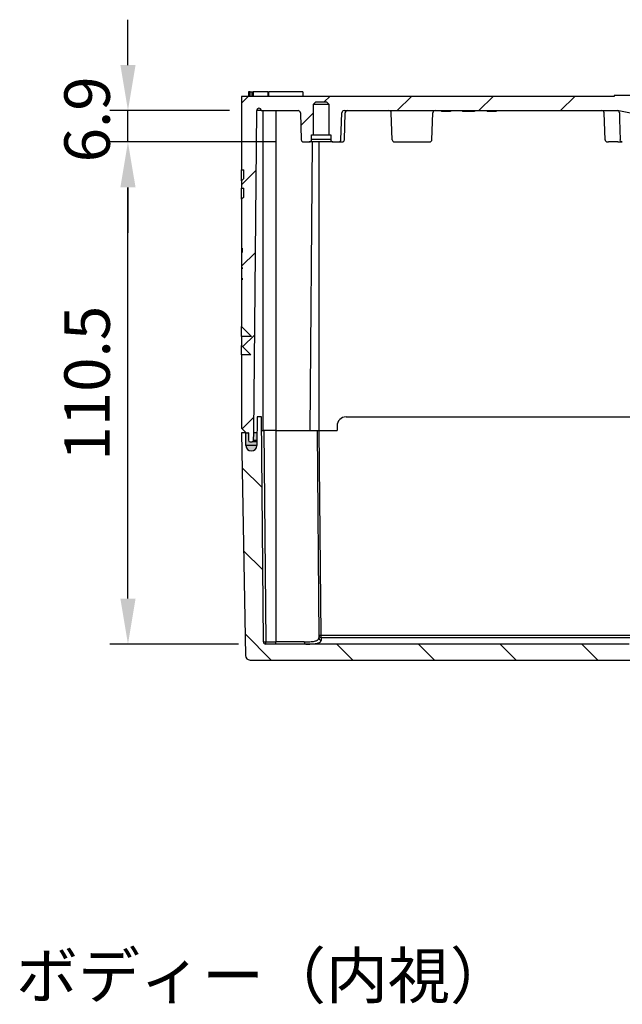
# Model space of a CAD drawing. Units: millimetres. Extents: x 0 to 3249, y 0 to 1120.
# Drawn here: x 2113 to 2246, y 747 to 964 of the extents above; entities that cross this region are included whole.
import ezdxf

# ---------------------------------------------------------------- set-up
doc = ezdxf.new("R2010")
doc.units = ezdxf.units.MM
doc.header["$LTSCALE"] = 4
for name, color, linetype, lineweight in [('AM_5', 3, 'Continuous', 25), ('AM_8', 1, 'Continuous', 25), ('ｶﾞｽｹｯﾄ', 5, 'Continuous', 25), ('ﾄｯﾌﾟｶﾊﾞｰ', 7, 'Continuous', 25), ('ﾎﾞﾃﾞｨｰ', 2, 'Continuous', 25)]:
    doc.layers.add(name, color=color, linetype=linetype, lineweight=lineweight)
doc.styles.add('Note Text (TK)', font='txt')
doc.styles.add('takachi1', font='txt', dxfattribs={"height": 2.5})
doc.dimstyles.new('Default - Method 1b (TK)', dxfattribs={"dimscale": 4, "dimtxt": 2.5, "dimasz": 2.5, "dimexe": 1, "dimexo": 1.499999999999999, "dimgap": 1, "dimtad": 1, "dimtoh": 1, "dimrnd": 1e-08, "dimdsep": 46, "dimtxsty": 'Note Text (TK)', "dimcen": 0.09, "dimdle": 5, "dimclrd": 100, "dimclre": 100, "dimclrt": 7, "dimadec": 1, "dimazin": 1, "dimtfac": 1, "dimtmove": 0, "dimatfit": 3, "dimfxl": 1, "dimtolj": 1, "dimlwd": -1, "dimlwe": -1, "dimarcsym": 0})

# ---------------------------------------------------------------- blocks, each defined once
blk = doc.blocks.new('*D96')
at = {"layer": 'AM_5', "color": 3}
for p, q in [((2169.842714527923, 936.8828105203753), (2133.209870140519, 936.8828105203753)), ((2137.209870140519, 836.3828105203754), (2137.209870140519, 926.8828105203754)), ((2161.515688531979, 826.3828105203753), (2133.209870140519, 826.3828105203753))]:
    blk.add_line(p, q, dxfattribs=at)
for points in [[(2135.543203473853, 926.8828105203754), (2138.876536807186, 926.8828105203754), (2137.209870140519, 936.8828105203753)], [(2135.543203473853, 836.3828105203754), (2138.876536807186, 836.3828105203754), (2137.209870140519, 826.3828105203753)]]:
    blk.add_solid(points, dxfattribs=at)
at = {"layer": 'Defpoints', "color": 0}
for p in [(2137.209870140519, 936.8828105203753), (2175.842714527923, 936.8828105203753), (2167.515688531979, 826.3828105203753)]:
    blk.add_point(p, dxfattribs=at)
at = {"layer": 'AM_5', "color": 2, "insert": (2128.209870140519, 866.7464468845968), "char_height": 10, "attachment_point": 4, "rotation": 90, "style": 'Note Text (TK)'}
blk.add_mtext('\\A1;110.5', dxfattribs=at)
blk = doc.blocks.new('*D97')
at = {"layer": 'AM_5', "color": 3}
for p, q in [((2137.209870140519, 953.7828105203754), (2137.209870140519, 963.7828105203753)), ((2159.528624105984, 943.7828105203754), (2133.209870140519, 943.7828105203754)), ((2137.209870140519, 936.8828105203753), (2137.209870140519, 943.7828105203754)), ((2169.842714527923, 936.8828105203753), (2133.209870140519, 936.8828105203753)), ((2137.209870140519, 926.8828105203754), (2137.209870140519, 916.8828105203754))]:
    blk.add_line(p, q, dxfattribs=at)
for points in [[(2135.543203473853, 953.7828105203754), (2138.876536807186, 953.7828105203754), (2137.209870140519, 943.7828105203754)], [(2135.543203473853, 926.8828105203754), (2138.876536807186, 926.8828105203754), (2137.209870140519, 936.8828105203753)]]:
    blk.add_solid(points, dxfattribs=at)
at = {"layer": 'Defpoints', "color": 0}
for p in [(2137.209870140519, 943.7828105203754), (2165.528624105984, 943.7828105203754), (2175.842714527923, 936.8828105203753)]:
    blk.add_point(p, dxfattribs=at)
at = {"layer": 'AM_5', "color": 2, "insert": (2128.209870140519, 932.3782650658303), "char_height": 10, "attachment_point": 4, "rotation": 90, "style": 'Note Text (TK)'}
blk.add_mtext('\\A1;6.9', dxfattribs=at)

msp = doc.modelspace()

# ---------------------------------------------------------------- hatches: boundary and pattern name
at = {"layer": 'AM_8'}
h = msp.add_hatch(dxfattribs=at)
h.set_pattern_fill('ANSI31', color=256, scale=4)
h.set_pattern_definition([(45, (29.74530001796848, 1363.366984887332), (-8.980256121069152, 8.980256121069154), [])])
edge = h.paths.add_edge_path()
edge.add_ellipse((2177.109870140519, 937.3828105203754), major_axis=(-0.4999999999999983, 1e-16), ratio=1, start_angle=90.0039230078861, end_angle=180, ccw=False)
edge.add_line((2177.10990437522, 936.8828105215468), (2175.842714527922, 936.882810520375))
edge.add_ellipse((2175.842714527922, 937.3828105203754), major_axis=(1e-16, 0.5000000000000071), ratio=1, start_angle=91.99999999986068, end_angle=180, ccw=False)
edge.add_line((2175.343019114412, 937.365360772025), (2175.135767857131, 943.3002602687249))
edge.add_ellipse((2174.636072443622, 943.282810520375), major_axis=(-0.4996954135095955, -0.0174497483499802), ratio=1, start_angle=179.9999999999934, end_angle=267.999999999833)
edge.add_line((2174.636072443622, 943.782810520375), (2166.528566894996, 943.782810520375))
edge.add_ellipse((2166.028585980937, 943.7784472557948), major_axis=(0.3535533570543225, -0.3535533570543226), ratio=0.9999999999855894, start_angle=45.500000006298, end_angle=224.49981679116)
edge.add_line((2165.528605080835, 943.7828121189875), (2164.909870140519, 872.8828105203755))
edge.add_line((2164.909870140518, 872.8828105203755), (2164.819954072368, 871.1671097335022))
edge.add_ellipse((2164.520365211938, 871.1828105203753), major_axis=(-0.2995888604263554, 0.0157007868727928), ratio=1, start_angle=92.99999999831039, end_angle=179.9999999999778, ccw=False)
edge.add_line((2164.520365211938, 870.8828105203753), (2164.084870140519, 870.8828105203753))
edge.add_ellipse((2164.084870140519, 871.2578105203753), major_axis=(0, 0.3749999999999978), ratio=1, start_angle=90, end_angle=180, ccw=False)
edge.add_line((2163.709870140519, 871.2578105203753), (2163.709870140519, 872.8398519792052))
edge.add_ellipse((2163.555177902699, 872.5828105203753), major_axis=(-0.1546922378208216, -0.2570414588309489), ratio=1, start_angle=180.0000000000376, end_angle=211.0402947578697)
edge.add_line((2163.55517790966, 872.8828105203755), (2163.209870140518, 872.8828105203755))
edge.add_line((2163.209870140519, 872.8828105203755), (2162.209870140519, 873.8828105203754))
edge.add_line((2162.209870140519, 873.8828105203754), (2162.209870140519, 890.0467326789405))
edge.add_line((2162.209870140519, 890.0467326789405), (2164.232637700642, 890.0643851040724))
edge.add_line((2164.232637700641, 890.0643851040724), (2162.209870140519, 892.1227683275245))
edge.add_line((2162.209870140519, 892.1227683275245), (2162.209870140519, 894.0445304428656))
edge.add_line((2162.209870140519, 894.0445304428656), (2164.367540034946, 894.0633601427791))
edge.add_line((2164.367540034946, 894.0633601427791), (2162.209870140519, 896.2590209789357))
edge.add_line((2162.209870140519, 896.2590209789357), (2162.209870140519, 906.5104700491836))
edge.add_line((2162.209870140519, 906.5104700491836), (2162.309870140519, 906.5104700491836))
edge.add_line((2162.309870140518, 906.5104700491836), (2162.309870140518, 906.8934487573748))
edge.add_line((2162.309870140518, 906.8934487573748), (2162.209870140519, 906.8934487573748))
edge.add_line((2162.209870140519, 906.8934487573748), (2162.209870140519, 908.9360020182951))
edge.add_line((2162.209870140519, 908.9360020182951), (2162.309870140519, 908.9360020182951))
edge.add_line((2162.309870140518, 908.9360020182951), (2162.309870140518, 909.2551509775883))
edge.add_line((2162.309870140518, 909.2551509775883), (2162.209870140519, 909.2551509775883))
edge.add_line((2162.209870140519, 909.2551509775883), (2162.209870140519, 912.5317465358696))
edge.add_line((2162.209870140519, 912.5317465358696), (2162.309870140519, 912.5317465358696))
edge.add_line((2162.309870140518, 912.5317465358696), (2162.309870140518, 913.0348755650791))
edge.add_line((2162.309870140518, 913.0348755650791), (2162.209870140519, 913.0348755650791))
edge.add_line((2162.209870140519, 913.0348755650791), (2162.209870140519, 913.1062147490654))
edge.add_line((2162.209870140519, 913.1062147490654), (2162.309870140519, 913.1062147490654))
edge.add_line((2162.309870140518, 913.1062147490654), (2162.309870140518, 913.4891935162151))
edge.add_line((2162.309870140518, 913.4891935162151), (2162.209870140519, 913.4891935162151))
edge.add_line((2162.209870140519, 913.4891935162151), (2162.209870140519, 924.2622198475754))
edge.add_line((2162.209870140519, 924.2622198475754), (2162.70987014052, 924.7535684791253))
edge.add_line((2162.70987014052, 924.7535684791253), (2162.70987014052, 926.712975951915))
edge.add_line((2162.70987014052, 926.712975951915), (2162.209870140519, 926.7260689127112))
edge.add_line((2162.209870140519, 926.7260689127112), (2162.209870140519, 928.3269040076618))
edge.add_line((2162.209870140519, 928.3269040076618), (2162.70987014052, 928.8182526392255))
edge.add_line((2162.70987014052, 928.8182526392255), (2162.70987014052, 930.7119918547648))
edge.add_line((2162.70987014052, 930.7119918547648), (2162.209870140519, 930.7250848156153))
edge.add_line((2162.209870140519, 930.7250848156153), (2162.209870140519, 946.8828105203753))
edge.add_line((2162.209870140519, 946.8828105203753), (2244.209870140519, 946.8828105203753))
edge.add_line((2244.209870140519, 946.8828105203753), (2244.209870140519, 947.0828105203752))
edge.add_line((2244.209870140519, 947.0828105203752), (2255.209870140519, 947.0828105203752))
edge.add_line((2255.209870140519, 947.0828105203752), (2255.209870140519, 946.8828105203753))
edge.add_line((2255.209870140519, 946.8828105203753), (2328.21898867798, 946.8828105203753))
edge.add_line((2328.21898867798, 946.8828105203753), (2328.21898867798, 946.9828105203749))
edge.add_line((2328.21898867798, 946.9828105203749), (2328.529019038639, 946.9828105203749))
edge.add_line((2328.529019038639, 946.9828105203749), (2328.529019038639, 946.8828105203753))
edge.add_line((2328.529019038639, 946.8828105203753), (2329.550295691459, 946.8828105203753))
edge.add_line((2329.550295691459, 946.8828105203753), (2329.550295691459, 946.9828105203749))
edge.add_line((2329.550295691459, 946.9828105203749), (2329.805614809959, 946.9828105203749))
edge.add_line((2329.805614809959, 946.9828105203749), (2329.805614809959, 946.8828105203753))
edge.add_line((2329.805614809959, 946.8828105203753), (2330.89072119769, 946.8828105203753))
edge.add_line((2330.89072119769, 946.8828105203753), (2330.89072119769, 946.9828105203749))
edge.add_line((2330.89072119769, 946.9828105203749), (2331.209870140519, 946.9828105203749))
edge.add_line((2331.209870140519, 946.9828105203749), (2331.209870140519, 946.8828105203753))
edge.add_line((2331.209870140519, 946.8828105203753), (2337.209870140519, 946.8828105203753))
edge.add_line((2337.209870140519, 946.8828105203753), (2337.209870140519, 930.7250848156153))
edge.add_line((2337.209870140519, 930.7250848156153), (2336.70987014052, 930.7119918547648))
edge.add_line((2336.70987014052, 930.7119918547648), (2336.70987014052, 928.8182526392255))
edge.add_line((2336.70987014052, 928.8182526392255), (2337.209870140519, 928.3269040076618))
edge.add_line((2337.209870140519, 928.3269040076618), (2337.209870140519, 926.7260689127112))
edge.add_line((2337.209870140519, 926.7260689127112), (2336.70987014052, 926.712975951915))
edge.add_line((2336.70987014052, 926.712975951915), (2336.70987014052, 924.7535684791253))
edge.add_line((2336.70987014052, 924.7535684791253), (2337.209870140519, 924.2622198475754))
edge.add_line((2337.209870140519, 924.2622198475754), (2337.209870140519, 914.4891935162148))
edge.add_line((2337.209870140519, 914.4891935162148), (2337.109870140519, 914.4891935162148))
edge.add_line((2337.109870140519, 914.4891935162148), (2337.109870140519, 914.1062147490654))
edge.add_line((2337.109870140519, 914.1062147490654), (2337.209870140519, 914.1062147490654))
edge.add_line((2337.209870140519, 914.1062147490654), (2337.209870140519, 914.0348755650791))
edge.add_line((2337.209870140519, 914.0348755650791), (2337.109870140519, 914.0348755650791))
edge.add_line((2337.109870140519, 914.0348755650791), (2337.109870140519, 913.5317465358692))
edge.add_line((2337.109870140519, 913.5317465358692), (2337.209870140519, 913.5317465358692))
edge.add_line((2337.209870140519, 913.5317465358692), (2337.209870140519, 909.2551509775883))
edge.add_line((2337.209870140519, 909.2551509775883), (2337.109870140519, 909.2551509775883))
edge.add_line((2337.109870140519, 909.2551509775883), (2337.109870140519, 908.9360020182951))
edge.add_line((2337.109870140519, 908.9360020182951), (2337.209870140519, 908.9360020182951))
edge.add_line((2337.209870140519, 908.9360020182951), (2337.209870140519, 906.8934487573748))
edge.add_line((2337.209870140519, 906.8934487573748), (2337.109870140519, 906.8934487573748))
edge.add_line((2337.109870140519, 906.8934487573748), (2337.109870140519, 906.5104700491836))
edge.add_line((2337.109870140519, 906.5104700491836), (2337.209870140519, 906.5104700491836))
edge.add_line((2337.209870140519, 906.5104700491836), (2337.209870140519, 896.2590209789357))
edge.add_line((2337.209870140519, 896.2590209789357), (2335.052200246093, 894.0633601427791))
edge.add_line((2335.052200246093, 894.0633601427791), (2337.209870140519, 894.0445304428656))
edge.add_line((2337.209870140519, 894.0445304428656), (2337.209870140519, 892.1227683275245))
edge.add_line((2337.209870140519, 892.1227683275245), (2335.187102580396, 890.0643851040724))
edge.add_line((2335.187102580396, 890.0643851040724), (2337.209870140519, 890.0467326789405))
edge.add_line((2337.209870140519, 890.0467326789405), (2337.209870140519, 873.8828105203754))
edge.add_line((2337.209870140519, 873.8828105203754), (2336.209870140519, 872.8828105203755))
edge.add_line((2336.209870140519, 872.8828105203755), (2335.864562371376, 872.8828105203755))
edge.add_ellipse((2335.864562378338, 872.5828105203753), major_axis=(6.9625727e-09, -0.2999999999999133), ratio=1, start_angle=180.0000000000121, end_angle=211.0402947578554)
edge.add_line((2335.709870140517, 872.839851979206), (2335.709870140519, 871.257810520375))
edge.add_ellipse((2335.334870140519, 871.2578105203753), major_axis=(-0.3749999999999964, -2.2e-15), ratio=1, start_angle=89.99999999999932, end_angle=179.9999999999997, ccw=False)
edge.add_line((2335.334870140519, 870.8828105203753), (2334.899375069099, 870.8828105203753))
edge.add_ellipse((2334.899375069099, 871.1828105203753), major_axis=(0, 0.2999999999999836), ratio=1, start_angle=92.99999999998352, end_angle=180, ccw=False)
edge.add_line((2334.599786208672, 871.1671097335022), (2334.509870140518, 872.8828105203755))
edge.add_line((2334.509870140519, 872.8828105203755), (2333.891135200203, 943.782812118987))
edge.add_ellipse((2333.391152575551, 943.7784486016255), major_axis=(-0.3535545785280363, -0.3535545785280362), ratio=0.999999999983634, start_angle=135.4998336766616, end_angle=314.5001684996276)
edge.add_line((2332.891169950728, 943.7828120999991), (2324.783667837416, 943.7828105203754))
edge.add_ellipse((2324.783667837415, 943.282810520375), major_axis=(-1e-16, -0.4999999999999983), ratio=1, start_angle=180, end_angle=268.0000000001393)
edge.add_line((2324.283972423906, 943.3002602687254), (2324.076721166624, 937.3653607720255))
edge.add_ellipse((2323.577025753115, 937.3828105203754), major_axis=(-0.4996954135095956, 0.0174497483499892), ratio=1, start_angle=92.0000000018436, end_angle=180.0000000000081, ccw=False)
edge.add_line((2323.577025753115, 936.8828105203753), (2322.309835905817, 936.8828105215454))
edge.add_ellipse((2322.309870140518, 937.3828105203754), major_axis=(3.42347019978e-05, 0.4999999988279758), ratio=1, start_angle=90.00392300732233, end_angle=180.0000000000047, ccw=False)
edge.add_line((2321.809870140518, 937.3828105203754), (2321.809870140518, 938.4828105203748))
edge.add_line((2321.809870140518, 938.4828105203748), (2321.409870140518, 938.4828105203748))
edge.add_line((2321.409870140518, 938.4828105203748), (2321.409870140518, 945.1828105203753))
edge.add_line((2321.409870140518, 945.1828105203753), (2320.909870140518, 945.6828105203751))
edge.add_line((2320.909870140518, 945.6828105203751), (2318.509870140518, 945.6828105203751))
edge.add_line((2318.509870140519, 945.6828105203751), (2318.009870140519, 945.1828105203753))
edge.add_line((2318.009870140519, 945.1828105203753), (2318.009870140519, 938.4828105203748))
edge.add_line((2318.009870140519, 938.4828105203748), (2317.609870140519, 938.4828105203748))
edge.add_line((2317.609870140519, 938.4828105203748), (2317.609870140519, 937.3828105203748))
edge.add_ellipse((2317.109870140519, 937.3828105203754), major_axis=(-0.4999999999999983, 1e-16), ratio=1, start_angle=90.0039230078861, end_angle=180, ccw=False)
edge.add_line((2317.10990437522, 936.8828105215468), (2315.842714527922, 936.882810520375))
edge.add_ellipse((2315.842714527922, 937.3828105203754), major_axis=(1e-16, 0.5000000000000071), ratio=1, start_angle=91.99999999986068, end_angle=180, ccw=False)
edge.add_line((2315.343019114413, 937.365360772025), (2315.135767857131, 943.3002602687249))
edge.add_ellipse((2314.636072443622, 943.282810520375), major_axis=(-0.4996954135095955, -0.0174497483499802), ratio=1, start_angle=179.9999999999934, end_angle=267.999999999833)
edge.add_line((2314.636072443622, 943.782810520375), (2254.209870140519, 943.782810520375))
edge.add_ellipse((2249.709870140519, 962.2280034258818), major_axis=(-4.500000000000045, 18.44519290550636), ratio=1, start_angle=152.5792031032068, end_angle=180, ccw=False)
edge.add_line((2245.20987014052, 943.782810520375), (2184.783667837417, 943.782810520375))
edge.add_ellipse((2184.783667837415, 943.282810520375), major_axis=(-1e-16, -0.4999999999999983), ratio=1, start_angle=180, end_angle=268.0000000001393)
edge.add_line((2184.283972423906, 943.3002602687254), (2184.076721166624, 937.3653607720255))
edge.add_ellipse((2183.577025753115, 937.3828105203754), major_axis=(-0.4996954135095956, 0.0174497483499892), ratio=1, start_angle=92.0000000018436, end_angle=180.0000000000081, ccw=False)
edge.add_line((2183.577025753115, 936.8828105203753), (2182.309835905817, 936.8828105215454))
edge.add_ellipse((2182.309870140518, 937.3828105203754), major_axis=(3.42347019978e-05, 0.4999999988279758), ratio=1, start_angle=90.00392300732233, end_angle=180.0000000000047, ccw=False)
edge.add_line((2181.809870140518, 937.3828105203754), (2181.809870140518, 938.4828105203748))
edge.add_line((2181.809870140518, 938.4828105203748), (2181.409870140518, 938.4828105203748))
edge.add_line((2181.409870140518, 938.4828105203748), (2181.409870140518, 945.1828105203753))
edge.add_line((2181.409870140518, 945.1828105203753), (2180.909870140518, 945.6828105203751))
edge.add_line((2180.909870140518, 945.6828105203751), (2178.509870140518, 945.6828105203751))
edge.add_line((2178.509870140519, 945.6828105203751), (2178.009870140519, 945.1828105203753))
edge.add_line((2178.009870140519, 945.1828105203753), (2178.009870140519, 938.4828105203748))
edge.add_line((2178.009870140519, 938.4828105203748), (2177.609870140519, 938.4828105203748))
edge.add_line((2177.609870140519, 938.4828105203748), (2177.609870140519, 937.3828105203748))
h = msp.add_hatch(dxfattribs=at)
h.set_pattern_fill('ANSI31', color=256, scale=4, angle=90, style=0)
h.set_pattern_definition([(135, (29.74530001796848, 1363.366984887332), (-8.980256121069154, -8.980256121069152), [])])
edge = h.paths.add_edge_path()
edge.add_ellipse((2335.059870140519, 870.0828105203752), major_axis=(1.199817234187658, -0.020942887724947), ratio=1, start_angle=182.0382897194893, end_angle=359.99999999999073, ccw=False)
edge.add_line((2333.860067169998, 870.0610658215163), (2333.745494662579, 876.3828105203755))
edge.add_line((2333.745494662579, 876.3828105203755), (2332.836050743889, 876.3828105203755))
edge.add_line((2332.836050743889, 876.3828105203755), (2332.40403271059, 826.8784472526254))
edge.add_ellipse((2331.904051749059, 826.8828105203754), major_axis=(0.4999809615320849, -0.0043632677500228), ratio=1, start_angle=270.5000000000697, end_angle=359.99999999997397, ccw=False)
edge.add_line((2331.904051749059, 826.3828105203753), (2251.959870140519, 826.3828105203755))
edge.add_line((2251.959870140519, 826.3828105203755), (2251.959870140519, 826.5828105203753))
edge.add_line((2251.959870140519, 826.5828105203753), (2247.45987014052, 826.5828105203753))
edge.add_line((2247.45987014052, 826.5828105203753), (2247.459870140519, 826.3828105203753))
edge.add_line((2247.459870140519, 826.3828105203753), (2167.515688531979, 826.3828105203753))
edge.add_ellipse((2167.515688531979, 826.8828105203754), major_axis=(-1e-16, -0.5000000000000071), ratio=1, start_angle=270.50000000009595, end_angle=360, ccw=False)
edge.add_line((2167.015707570447, 826.8784472526254), (2166.583689537148, 876.3828105203755))
edge.add_line((2166.583689537148, 876.3828105203755), (2165.674245618459, 876.3828105203755))
edge.add_line((2165.674245618459, 876.3828105203755), (2165.559673111038, 870.0610658215165))
edge.add_ellipse((2164.359870140519, 870.0828105203752), major_axis=(1.199802970521215, -0.0217446988590099), ratio=1, start_angle=182.0382897194886, end_angle=359.9999999999987, ccw=False)
edge.add_line((2163.160052906331, 870.0618676326505), (2163.110813165069, 872.8828105203755))
edge.add_line((2163.110813165069, 872.8828105203755), (2162.209870140519, 872.8828105203755))
edge.add_line((2162.209870140519, 872.8828105203755), (2163.065472954892, 823.8653581139354))
edge.add_ellipse((2164.065320650049, 823.8828105203754), major_axis=(-0.9998476951563617, -0.0174524064399949), ratio=1, start_angle=2.7132e-12, end_angle=88.99999999984465)
edge.add_line((2164.065320650049, 822.8828105203755), (2335.35441963099, 822.882811844919))
edge.add_ellipse((2335.354419630989, 823.8828105203754), major_axis=(-1e-16, -0.9999999999999875), ratio=1, start_angle=8.3e-15, end_angle=88.99999999984195)
edge.add_line((2336.354267326146, 823.8653581139354), (2337.209870140519, 872.8828105203755))
edge.add_line((2337.209870140519, 872.8828105203755), (2336.308927115969, 872.8828105203755))
edge.add_line((2336.308927115969, 872.8828105203755), (2336.259687374709, 870.0618676326504))
at = {"layer": 'ｶﾞｽｹｯﾄ'}
h = msp.add_hatch(color=5, dxfattribs=at)
edge = h.paths.add_edge_path()
edge.add_line((2165.610813165065, 872.8828105203755), (2164.909870140518, 872.8828105203755))
edge.add_line((2164.909870140518, 872.8828105203755), (2164.819954072368, 871.1671097335022))
edge.add_arc((2164.520365211924, 871.1828105203965), 0.3000000000206624, -89.9999999971339, -3.0000000037993004, ccw=False)
edge.add_line((2164.520365211938, 870.8828105203753), (2164.084870140519, 870.8828105203753))
edge.add_arc((2164.084870140518, 871.2578105203744), 0.3749999999989768, -180.00000000015632, -89.99999999986102, ccw=False)
edge.add_line((2163.709870140519, 871.2578105203753), (2163.709870140519, 872.8398519792069))
edge.add_arc((2163.555177902697, 872.5828105203724), 0.3000000000031939, 58.95970391277743, 89.99999999982631)
edge.add_line((2163.555177902699, 872.8828105203755), (2163.110813165067, 872.8828105203755))
edge.add_line((2163.110813165067, 872.8828105203755), (2163.160052906329, 870.06186763265))
edge.add_arc((2164.359870140517, 870.082810520398), 1.200000000000955, -178.999999998923, -1.038289720565237)
edge.add_line((2165.559673111038, 870.0610658215161), (2165.610813165065, 872.8828105203755))

# ---------------------------------------------------------------- linework, layer by layer
at = {"layer": 'ﾄｯﾌﾟｶﾊﾞｰ'}
for p, q in [((2165.674245618459, 876.3828105203753), (2165.559673111039, 870.0610658215163)), ((2166.583689537148, 876.3828105203753), (2165.674245618459, 876.3828105203753)), ((2167.015707570449, 826.8784472526254), (2166.583689537148, 876.3828105203753)), ((2185.20987014052, 876.3828105203753), (2314.209870140519, 876.3828105203753)), ((2166.609870140522, 873.3828105203754), (2167.109851102049, 873.3828105203754)), ((2167.109851102049, 873.3828105203754), (2167.515688531979, 826.8784472526254)), ((2169.709870140519, 873.3828105203754), (2167.109851102049, 873.3828105203754)), ((2169.709870140519, 873.3828105203754), (2178.809870140519, 873.3828105203754)), ((2169.709870140519, 873.3828105203754), (2169.709870140522, 826.8784472638393)), ((2178.809870140523, 873.3828105203754), (2179.309851102049, 873.3828105203754)), ((2178.809870140519, 873.3828105203754), (2179.208171290989, 827.7420193241853)), ((2179.309851102049, 873.3828105203754), (2183.209870140519, 873.3828105203754)), ((2179.702947866689, 828.3383828904554), (2179.309851102049, 873.3828105203754)), ((2183.209870140519, 874.3828105203753), (2183.209870140519, 873.3828105203754)), ((2163.110813165069, 872.8828105203755), (2162.209870140519, 872.8828105203755)), ((2162.209870140519, 872.8828105203755), (2163.065472954892, 823.8653581139354)), ((2163.160052906329, 870.0618676326502), (2163.110813165069, 872.8828105203755)), ((2163.209870140519, 872.8828105203755), (2163.110813165067, 872.8828105203755)), ((2165.55968764271, 870.0618676326502), (2163.160052906331, 870.0618676326502)), ((2179.702947866689, 827.8648660821196), (2179.702947866689, 828.3383828904559)), ((2179.702947866689, 828.3383828904554), (2319.716792414348, 828.3383828904554)), ((2179.702947879605, 827.8648661729048), (2319.716792401679, 827.8648661822153)), ((2167.515688531979, 826.8784472526254), (2169.709870140522, 826.8784472638393)), ((2167.515688531979, 826.3828105203753), (2167.515688531979, 826.878447252626)), ((2247.459870140519, 826.3828105203753), (2167.515688531979, 826.3828105203753)), ((2176.002087957854, 826.8784472737353), (2169.709870140522, 826.8784472737353)), ((2169.709870140529, 826.3828105203769), (2169.709870140529, 826.8784472638396)), ((2164.065320650049, 822.8828118449101), (2335.354419630989, 822.882811844919))]:
    msp.add_line(p, q, dxfattribs=at)
for centre, radius, start, end in [((2185.20987014052, 874.3828105203753), 1.999999999999998, 90, 180), ((2164.359870140519, 870.0828105203752), 1.199999999999999, 181.0000000000148, 358.9617102805127), ((2167.515688531979, 826.8828105203754), 0.5000000000000067, 180.5000000000956, 270), ((2164.065320650049, 823.8828105203754), 1.000000000000016, 181.000000000158, 270)]:
    msp.add_arc(centre, radius, start, end, dxfattribs=at)
for centre, major_axis, ratio, start_param, end_param in [((2179.702947866689, 828.3427461582054), (-0.4999809615320992, -0.0043632677491834), 0.0087262032439469, 6.283183308803288, 7.853905481559426), ((2179.702947869539, 828.3427458309352), (-0.4999809615320944, -0.0043632677490952), 0.955756395859144, 6.063358047e-07, 1.562455786099228), ((2179.708152250009, 827.7463828988155), (-0.4999809615320981, -0.0043632677491963), 0.9738292339216849, 6.302656246e-07, 1.562298057769321), ((2179.427733251827, 859.8805842604924), (0.2879556659624114, -33.49777801412207), 1e-05, 5.999738686964183, 6.069301342361605), ((2167.515688531979, 826.8828105203754), (-0.4999809615320667, -0.00436326774917), 0.0087262032439166, 9.22823e-10, 1.570720174839863), ((2176.333025081499, 826.8828115258553), (1.7763193682e-06, -0.4999987853683721), 0.6619324501463018, 4.721115711478765, 6.283229900563702)]:
    msp.add_ellipse(centre, major_axis=major_axis, ratio=ratio, start_param=start_param, end_param=end_param, dxfattribs=at)
msp.add_open_spline([(2176.002083200499, 826.8784471852352), (2176.312749798269, 826.8784466294352), (2176.874167191449, 826.8861427539853), (2177.549021968289, 826.9236025507753), (2178.072297141479, 826.9858126511255), (2178.464821462279, 827.0687309731952), (2178.74898793058, 827.1668519431653), (2178.947257340839, 827.2749466780554), (2179.079224807139, 827.3891435158354), (2179.159934294748, 827.5063752340054), (2179.201248476909, 827.6243121869654), (2179.20851086413, 827.7031165355554), (2179.208171290989, 827.7420193241853)], degree=3, dxfattribs=at)
msp.add_open_spline([(2176.333041838489, 826.3828105203753), (2176.660806755466, 826.382810521372), (2176.95501298157, 826.3867090789975), (2177.220727985673, 826.3949770122554), (2177.486443023652, 826.4032449465672), (2177.723666832366, 826.4159132102644), (2177.934072088119, 826.4327791011345), (2178.144477343872, 826.4496449920043), (2178.328064046666, 826.4706807353524), (2178.488766616338, 826.4952313411674), (2178.649469186009, 826.5197819469824), (2178.787287622559, 826.5478346416642), (2178.906074342661, 826.5784696307777), (2179.024861062762, 826.609104619891), (2179.124616066416, 826.6423033007873), (2179.209299393957, 826.6771983720412), (2179.293982721499, 826.7120934432949), (2179.363594372929, 826.7486732595717), (2179.421568619219, 826.786287822359), (2179.479542865509, 826.8239023851464), (2179.525879706659, 826.862550889239), (2179.563221037907, 826.9017109403977), (2179.600562369156, 826.9408709915564), (2179.628908190503, 826.9805420090966), (2179.650340239721, 827.0203407128388), (2179.671772288939, 827.0601394165813), (2179.686290566029, 827.1000621629884), (2179.695470567369, 827.140006748405), (2179.704650568709, 827.1799513338217), (2179.7084922943, 827.2199297172001), (2179.708152252689, 827.2594670172685)], degree=3, knots=[1.27489147e-08, 1.27489147e-08, 1.27489147e-08, 1.27489147e-08, 0.1, 0.1, 0.1, 0.2, 0.2, 0.2, 0.3, 0.3, 0.3, 0.4, 0.4, 0.4, 0.5, 0.5, 0.5, 0.6, 0.6, 0.6, 0.7, 0.7, 0.7, 0.8, 0.8, 0.8, 0.9, 0.9, 0.9, 1, 1, 1, 1], dxfattribs=at)
at = {"layer": 'ﾎﾞﾃﾞｨｰ'}
for p, q in [((2244.209870140519, 946.8828105203753), (2162.209870140519, 946.8828105203753)), ((2162.209870140519, 946.8828105203753), (2162.209870140519, 930.7250848156154)), ((2163.71859700831, 947.8828105203755), (2163.709870140519, 946.8828105203753)), ((2164.133699787595, 947.8828105203755), (2163.71859700831, 947.8828105203755)), ((2164.127755845739, 946.8828105203753), (2164.133699787599, 947.8828105203755)), ((2164.133699787599, 947.8828105203755), (2164.48183730961, 947.8828105203755)), ((2168.011396165402, 947.8828105203755), (2164.752650512014, 947.8828105203755)), ((2168.20987014052, 946.8828105203753), (2168.218597008309, 947.8828105203755)), ((2175.701143272728, 947.8828105203755), (2168.218597008307, 947.8828105203755)), ((2175.701143272728, 947.8828105203755), (2175.709870140519, 946.8828105203753)), ((2176.509870140518, 946.9828105203752), (2244.209870140519, 946.9828105203752)), ((2176.509870140518, 946.8828105203753), (2176.509870140518, 946.9828105203752)), ((2255.209870140519, 947.0828105203753), (2244.209870140519, 947.0828105203753)), ((2244.209870140519, 947.0828105203753), (2244.209870140519, 946.8828105203753)), ((2178.009870140519, 945.1828105203754), (2178.509870140519, 945.6828105203753)), ((2178.009870140519, 938.4828105203753), (2178.009870140519, 945.1828105203754)), ((2178.009870140519, 945.1828105203754), (2181.40987014052, 945.1828105203754)), ((2178.509870140519, 945.6828105203753), (2180.909870140519, 945.6828105203753)), ((2180.909870140519, 945.6828105203753), (2181.40987014052, 945.1828105203754)), ((2181.40987014052, 945.1828105203754), (2181.40987014052, 938.4828105203753)), ((2164.909870140519, 872.8828105203755), (2165.528605066884, 943.7828105203754)), ((2165.528605066884, 943.7828105203754), (2165.528624105984, 943.7828105203754)), ((2166.528624105984, 943.7828105203754), (2165.528624105984, 943.7828105203754)), ((2166.528624105984, 943.7828105203754), (2174.636072443622, 943.7828105203754)), ((2166.90987014052, 943.7828105203754), (2166.90987014052, 873.3828105203754)), ((2169.709870133522, 943.7828105203754), (2169.709870140561, 873.382810520375)), ((2175.135767857132, 943.3002602687253), (2175.343019114413, 937.3653607720253)), ((2184.076721166626, 937.3653607720253), (2184.283972423906, 943.3002602687253)), ((2184.783667837416, 943.7828105203754), (2245.20987014052, 943.7828105203754)), ((2184.826721130643, 937.3653597416153), (2185.033972408576, 943.3002598297354)), ((2195.343019150396, 937.3653597416153), (2195.135767872462, 943.3002598297354)), ((2204.076721130643, 937.3653597416153), (2204.283972408576, 943.3002598297354)), ((2206.20987014052, 943.7828105204172), (2206.20987014052, 943.5828105204171)), ((2206.25242332694, 943.5828105204171), (2206.20987014052, 943.5828105204171)), ((2206.25242332694, 943.7828105204172), (2206.25242332694, 943.5828105204171)), ((2206.37795534011, 943.5828105204171), (2206.25242332694, 943.5828105204171)), ((2206.37795534011, 943.7828105204172), (2206.37795534011, 943.5828105204171)), ((2206.6013595688, 943.5828105204171), (2206.37795534011, 943.5828105204171)), ((2206.6013595688, 943.7828105204172), (2206.6013595688, 943.5828105204171)), ((2207.12263610241, 943.5828105204171), (2206.6013595688, 943.5828105204171)), ((2207.12263610241, 943.7828105204172), (2207.12263610241, 943.5828105204171)), ((2207.64391274032, 943.5828105204171), (2207.12263610241, 943.5828105204171)), ((2207.64391274032, 943.7828105204172), (2207.64391274032, 943.5828105204171)), ((2207.867316969, 943.5828105204171), (2207.64391274032, 943.5828105204171)), ((2207.867316969, 943.7828105204172), (2207.867316969, 943.5828105204171)), ((2207.9119978058, 943.5828105204171), (2207.867316969, 943.5828105204171)), ((2207.9119978058, 943.7828105204172), (2207.9119978058, 943.5828105204171)), ((2208.08221056637, 943.5828105204171), (2207.9119978058, 943.5828105204171)), ((2208.08221056637, 943.7828105204172), (2208.08221056637, 943.5828105204171)), ((2208.16731695038, 943.5828105204171), (2208.08221056637, 943.5828105204171)), ((2208.16731695038, 943.7828105204172), (2208.16731695038, 943.5828105204171)), ((2208.20987014052, 943.5828105204171), (2208.16731695038, 943.5828105204171)), ((2208.20987014052, 943.7828105204172), (2208.20987014052, 943.5828105204171)), ((2210.79565657815, 943.7828105204172), (2210.79565657815, 943.5828105204171)), ((2211.14920996874, 943.5828105204171), (2210.79565657815, 943.5828105204171)), ((2211.14920996874, 943.7828105204172), (2211.14920996874, 943.5828105204171)), ((2213.23517497324, 943.5828105204171), (2211.14920996874, 943.5828105204171)), ((2213.23517497324, 943.7828105204172), (2213.23517497324, 943.5828105204171)), ((2213.4473070076, 943.5828105204171), (2213.23517497324, 943.5828105204171)), ((2213.4473070076, 943.7828105204172), (2213.4473070076, 943.5828105204171)), ((2216.20987014052, 943.7828105204172), (2216.20987014052, 943.5828105204171)), ((2216.55242331204, 943.5828105204171), (2216.20987014052, 943.5828105204171)), ((2216.55242331204, 943.7828105204172), (2216.55242331204, 943.5828105204171)), ((2216.77582754072, 943.5828105204171), (2216.55242331204, 943.5828105204171)), ((2216.77582754072, 943.7828105204172), (2216.77582754072, 943.5828105204171)), ((2217.29710417863, 943.5828105204171), (2216.77582754072, 943.5828105204171)), ((2217.29710417863, 943.7828105204172), (2217.29710417863, 943.5828105204171)), ((2217.818380712239, 943.5828105204171), (2217.29710417863, 943.5828105204171)), ((2217.818380712239, 943.7828105204172), (2217.818380712239, 943.5828105204171)), ((2218.041784940929, 943.5828105204171), (2217.818380712239, 943.5828105204171)), ((2218.041784940929, 943.7828105204172), (2218.041784940929, 943.5828105204171)), ((2218.20987014052, 943.5828105204171), (2218.041784940929, 943.5828105204171)), ((2218.20987014052, 943.7828105204172), (2218.20987014052, 943.5828105204171)), ((2242.19301922871, 937.365357498985), (2241.985767860561, 943.3002601705352)), ((2177.609870140519, 937.3828105203754), (2177.609870140519, 938.4828105203753)), ((2177.609870140519, 938.4828105203753), (2178.009870140519, 938.4828105203753)), ((2178.009870140519, 938.4828105203753), (2181.40987014052, 938.4828105203753)), ((2181.40987014052, 938.4828105203753), (2181.80987014052, 938.4828105203753)), ((2181.80987014052, 938.4828105203753), (2181.80987014052, 937.3828105203754)), ((2175.842714527923, 936.8828105203753), (2177.109904375221, 936.8828105215454)), ((2182.309835905817, 936.8828105215454), (2177.109904375221, 936.8828105215454)), ((2177.768389679137, 936.8828105215454), (2177.214233574414, 873.3828105203754)), ((2181.80987014052, 937.3828105203754), (2177.609870140519, 937.3828105203754)), ((2179.209870140519, 936.8828105215454), (2179.209870140519, 873.3828105203754)), ((2182.309835905817, 936.8828105215454), (2183.577025753115, 936.8828105203753)), ((2183.577025753115, 936.8828105203753), (2184.327025753115, 936.8828105203753)), ((2195.842714527923, 936.8828105203753), (2203.577025753115, 936.8828105203753)), ((2242.692714527899, 936.8828105203679), (2242.959869841127, 936.88281052037)), ((2245.011026195899, 936.8828106292154), (2242.959869848935, 936.8828105203708)), ((2162.209870140519, 930.7250848156154), (2162.70987014052, 930.7119918547654)), ((2162.209870140519, 928.3269040076618), (2162.209870140519, 930.7250848156156)), ((2162.70987014052, 928.8182526392255), (2162.70987014052, 930.7119918547654)), ((2162.70987014052, 928.8182526392255), (2162.209870140519, 928.3269040076618)), ((2162.209870140519, 928.3269040076618), (2162.209870140519, 926.7260689127114)), ((2162.209870140519, 926.7260689127114), (2162.70987014052, 926.7129759519153)), ((2162.209870140519, 924.2622198475757), (2162.209870140519, 926.7260689127114)), ((2162.70987014052, 924.7535684791253), (2162.70987014052, 926.7129759519153)), ((2162.70987014052, 924.7535684791253), (2162.209870140519, 924.2622198475759)), ((2162.209870140519, 924.2622198475759), (2162.209870140519, 913.4891935162153)), ((2162.209870140519, 913.4891935162153), (2162.30987014052, 913.4891935162153)), ((2162.209870140519, 913.4891935162153), (2162.209870140519, 913.1062147490654)), ((2162.30987014052, 913.1062147490654), (2162.209870140519, 913.1062147490654)), ((2162.209870140519, 913.1062147490654), (2162.209870140519, 913.03487556508)), ((2162.209870140519, 913.03487556508), (2162.30987014052, 913.03487556508)), ((2162.209870140519, 913.03487556508), (2162.209870140519, 912.5317465358701)), ((2162.30987014052, 912.5317465358701), (2162.209870140519, 912.5317465358701)), ((2162.209870140519, 912.5317465358701), (2162.209870140519, 909.2551509775885)), ((2162.30987014052, 913.4891935162153), (2162.30987014052, 913.1062147490654)), ((2162.30987014052, 913.03487556508), (2162.30987014052, 912.5317465358701)), ((2162.209870140519, 909.2551509775885), (2162.30987014052, 909.2551509775885)), ((2162.209870140519, 909.2551509775885), (2162.209870140519, 909.1913211591454)), ((2162.209870140519, 909.1913211591454), (2162.209870140519, 909.0636615775453)), ((2162.209870140519, 909.1913211591454), (2162.30987014052, 909.1913211591454)), ((2162.209870140519, 909.0636615775453), (2162.209870140519, 908.9998317979253)), ((2162.209870140519, 909.0636615775453), (2162.30987014052, 909.0636615775453)), ((2162.209870140519, 908.9998317979253), (2162.209870140519, 908.9360020182953)), ((2162.209870140519, 908.9998317979253), (2162.30987014052, 908.9998317979253)), ((2162.209870140519, 908.9360020182953), (2162.30987014052, 908.9360020182953)), ((2162.209870140519, 908.9360020182953), (2162.209870140519, 906.8934487573754)), ((2162.30987014052, 909.2551509775885), (2162.30987014052, 908.9360020182953)), ((2162.209870140519, 906.8934487573754), (2162.30987014052, 906.8934487573754)), ((2162.209870140519, 906.8934487573754), (2162.209870140519, 906.7657891981253)), ((2162.209870140519, 906.7657891981253), (2162.209870140519, 906.7019594184953)), ((2162.209870140519, 906.7657891981253), (2162.30987014052, 906.7657891981253)), ((2162.209870140519, 906.7019594184953), (2162.209870140519, 906.5742998592455)), ((2162.209870140519, 906.7019594184953), (2162.30987014052, 906.7019594184953)), ((2162.209870140519, 906.5742998592455), (2162.209870140519, 906.5104700491842)), ((2162.209870140519, 906.5742998592455), (2162.30987014052, 906.5742998592455)), ((2162.30987014052, 906.5104700491842), (2162.209870140519, 906.5104700491842)), ((2162.209870140519, 906.5104700491842), (2162.209870140519, 896.2590209789361)), ((2162.30987014052, 906.8934487573754), (2162.30987014052, 906.5104700491842)), ((2162.209870140519, 896.2590209789361), (2164.367540034946, 894.0633601427794)), ((2162.209870140519, 894.0445304428656), (2162.209870140519, 896.2590209789361)), ((2164.367540034946, 894.0633601427794), (2162.209870140519, 894.0445304428656)), ((2162.209870140519, 894.0445304428656), (2162.209870140519, 892.1227683275249)), ((2162.209870140519, 892.1227683275249), (2164.232637700642, 890.0643851040726)), ((2162.209870140519, 890.0467326789408), (2162.209870140519, 892.1227683275251)), ((2164.232637700642, 890.0643851040726), (2162.209870140519, 890.0467326789408)), ((2162.209870140519, 890.0467326789408), (2162.209870140519, 873.8828105203753)), ((2162.209870140519, 873.8828105203753), (2163.209870140519, 872.8828105203755)), ((2163.209870140519, 872.8828105203755), (2163.555177909662, 872.8828105203755)), ((2163.709870140519, 872.8398519792049), (2163.709870140519, 871.2578105203753)), ((2164.819954072369, 871.1671097335023), (2164.909870140519, 872.8828105203755)), ((2165.579718562153, 871.1671097335023), (2164.819954072365, 871.1671097335023)), ((2165.610813165066, 872.8828105203755), (2164.909870140519, 872.8828105203755)), ((2164.084870140519, 870.8828105203753), (2164.520365211939, 870.8828105203753)), ((2165.574566048842, 870.8828105203753), (2164.520365211938, 870.8828105203753))]:
    msp.add_line(p, q, dxfattribs=at)
for centre, radius, start, end in [((2166.028624105984, 943.7828105203754), 0.5000000000000071, 0, 180), ((2174.636072443622, 943.2828105203753), 0.5000000000000071, 1.999999999846808, 90), ((2184.783667837416, 943.2828105203753), 0.5000000000000032, 90, 178.0000000001532), ((2185.533667837416, 943.2828105203752), 0.5, 90.00143205070682, 178.0000503353518), ((2194.636072443622, 943.2828105203753), 0.5, 1.999949664648205, 89.9985679492932), ((2204.783667837416, 943.2828105203753), 0.5, 90.00143205070682, 178.0000503353518), ((2241.486072443622, 943.2828105203752), 0.5, 1.999988741235339, 89.99966968879068), ((2249.709870140519, 962.2280034258818), 18.98618290550636, 256.2896015515874, 283.7103984484126), ((2175.842714527923, 937.3828105203754), 0.5000000000000032, 181.9999999998468, 269.9999999999739), ((2177.109870140519, 937.3828105203754), 0.4999999999999995, 270.0039230078601, 0), ((2182.30987014052, 937.3828105203754), 0.4999999999999983, 180, 269.9960769921399), ((2183.577025753115, 937.3828105203754), 0.5000000000000071, 270, 358.0000000001532), ((2184.327025753115, 937.3828105203754), 0.5, 270, 357.999881851877), ((2195.842714527923, 937.3828105203754), 0.5, 182.00011814811, 270), ((2203.577025753115, 937.3828105203754), 0.5, 270, 357.999881851877), ((2242.692714527941, 937.3828105203886), 0.5000000000207545, 182.0003752927194, 269.9999999952841), ((2163.555177902699, 872.5828105203753), 0.2999999999999268, 58.9597039123413, 89.99999867022566), ((2164.084870140519, 871.2578105203753), 0.3749999999999964, 180, 270), ((2164.520365211939, 871.1828105203753), 0.2999999999999836, 270, 357.00000000002)]:
    msp.add_arc(centre, radius, start, end, dxfattribs=at)
for centre, major_axis, ratio, start_param, end_param in [((2164.48183853757, 947.8828241349418), (0.2999866317200682, -8.5937071797e-06), 4.5384027157e-05, 4.712384888299741, 5.838501634406743), ((2244.854837347874, 943.2828105203752), (-8.815137e-10, 0.4999999999999983), 0.9568834003007705, 4.747294410322113, 6.283185306840038), ((8931.179552250387, 1065.832793877913), (1051.132161327256, -6821.289275692953), 0.968329282968043, 4.582033850117378, 4.582894520750828)]:
    msp.add_ellipse(centre, major_axis=major_axis, ratio=ratio, start_param=start_param, end_param=end_param, dxfattribs=at)
for points in [[(2164.48183730961, 947.8828105203755), (2164.480001087857, 947.5494677059526), (2164.478165885619, 947.2161343726151), (2164.476331699747, 946.8828105203753)], [(2164.752650511999, 947.8828105203755), (2164.750773373293, 947.5494677062721), (2164.74889726683, 947.2161343729167), (2164.747022189557, 946.8828105203753)], [(2168.011396165371, 947.8828105203762), (2168.008591169682, 947.5494632906529), (2168.005786134108, 947.2161299572876), (2168.002981059379, 946.8828105203755)], [(2245.011026197988, 936.8828106836353), (2245.071682679585, 936.8828121580651), (2245.192090111868, 936.8828097590252), (2245.37373367444, 936.8828107285754), (2245.545174502717, 936.8828104489253), (2245.697866436165, 936.8828105979853), (2245.823918199574, 936.8828102813854), (2245.91895594844, 936.8828113987353), (2245.960322383364, 936.8828086301853), (2245.97597776038, 936.8828111491551)]]:
    msp.add_open_spline(points, degree=3, dxfattribs=at)
for points, knots in [([(2168.011396165371, 947.8828105203755), (2168.040563402994, 947.8828105203755), (2168.068104030314, 947.8828105203755), (2168.119311062197, 947.8828105203755), (2168.142366217588, 947.8828105203755), (2168.180296618657, 947.8828105203755), (2168.194924453563, 947.8828105203755), (2168.213893376906, 947.8828105203755), (2168.218597008324, 947.8828105203755), (2168.218597008326, 947.8828105203755)], [1.000000642e-06, 1.000000642e-06, 1.000000642e-06, 1.000000642e-06, 0.0092023897324787, 0.0092023897324787, 0.0188840702819284, 0.0188840702819284, 0.0285657408877202, 0.0285657408877202, 0.037767140557013, 0.037767140557013, 0.037767140557013, 0.037767140557013]), ([(2245.975977760346, 936.8828126314957), (2245.893308799387, 936.8828121570896), (2245.810739322107, 936.9050112278948), (2245.738885726744, 936.946725612529), (2245.667032131381, 936.9884399971629), (2245.605921961482, 937.0497382746152), (2245.563232216124, 937.1226399709199), (2245.520542470766, 937.1955416672243), (2245.496216734746, 937.2800243055408), (2245.493501045348, 937.3653607377709)], [0, 0, 0, 0, 0.3333333333333, 0.3333333333333, 0.3333333333333, 0.6666666666667, 0.6666666666667, 0.6666666666667, 1, 1, 1, 1])]:
    msp.add_open_spline(points, degree=3, knots=knots, dxfattribs=at)

# ---------------------------------------------------------------- texts
at = {"insert": (2112.556785563901, 758.4293494321755), "char_height": 10, "attachment_point": 1, "style": 'takachi1'}
msp.add_mtext_dynamic_manual_height_columns('ボディー（内視）', width=114.1847842271336, gutter_width=12.5, heights=[0], dxfattribs=at)

# ---------------------------------------------------------------- dimensions: what is measured, and where the dimension line sits
at = {"layer": 'AM_5'}
for base, p1, p2, override, picture, middle in [((2137.209870140519, 943.7828105203754), (2175.842714527923, 936.8828105203753), (2165.528624105984, 943.7828105203754), {"dimtoh": 0, "dimclrd": 3, "dimclre": 3, "dimclrt": 2, "dimatfit": 1}, '*D97', (2137.209870140519, 940.3328105203758)), ((2137.209870140519, 936.8828105203753), (2167.515688531979, 826.3828105203753), (2175.842714527923, 936.8828105203753), {"dimtoh": 0, "dimclrd": 3, "dimclre": 3, "dimclrt": 2, "dimtofl": 0, "dimatfit": 1}, '*D96', (2137.209870140519, 881.6328105209604))]:
    dim = msp.add_linear_dim(base=base, p1=p1, p2=p2, angle=90, dimstyle='Default - Method 1b (TK)', override=override, dxfattribs=at)
    dim.commit()
    dim.dimension.update_dxf_attribs({"geometry": picture, "text_midpoint": middle, "dimtype": 160})

doc.saveas('drawing.dxf')
